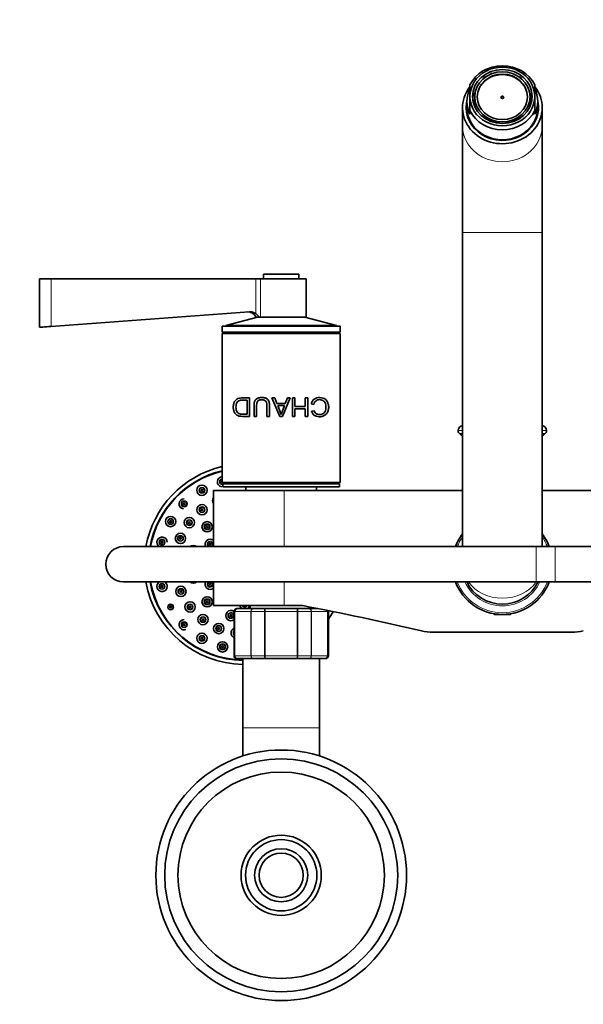
# Model space of a CAD drawing. Units: millimetres. Extents: x 0 to 2437, y 0 to 2768.
# Drawn here: x 983 to 1174, y 2426 to 2760 of the extents above; entities that cross this region are included whole.
import ezdxf
from ezdxf import colors
from ezdxf.entities.mleader import LeaderData, LeaderLine
from ezdxf.math import Vec2, Vec3

# ---------------------------------------------------------------- set-up
doc = ezdxf.new("R2010")
doc.units = ezdxf.units.MM
doc.layers.add('DV2_Défaut', color=7, linetype='Continuous')
doc.layers.add('Défaut', color=7, linetype='Continuous')

# ---------------------------------------------------------------- blocks, each defined once
blk = doc.blocks.new('_DOT')
at = {"color": 0}
blk.add_line((0, 0), (-1, 0), dxfattribs=at)
at = {"color": 0, "const_width": 0.333}
blk.add_lwpolyline([(-0.1665, 0, 1), (0.1665, 0, 1)], format="xyb", close=True, dxfattribs=at)
blk = doc.blocks.new('SE1')
at = {"layer": 'DV2_Défaut', "color": 7, "linetype": 'Continuous', "lineweight": 35}
for p, q in [((1140.26, 2739.6), (1140.26, 2739.84)), ((1140.51, 2739.65), (1140.26, 2739.84)), ((1140.92, 2740.3), (1141.17, 2740.11)), ((1142.48, 2740.99), (1142.48, 2741.11)), ((1142.62, 2741.01), (1142.48, 2741.11)), ((1152.2, 2740.08), (1152.43, 2740.27)), ((1153.06, 2739.84), (1152.8, 2739.65)), ((1153.06, 2739.6), (1153.06, 2739.84)), ((1135.66, 2733.51), (1135.66, 2737.43)), ((1157.66, 2733.51), (1157.66, 2737.43)), ((1135.66, 2733.51), (1135.66, 2728.74)), ((1137.2, 2733.9), (1136.7, 2733.69)), ((1136.7, 2732.06), (1136.7, 2733.69)), ((1136.8, 2734.42), (1137.31, 2734.63)), ((1137.28, 2733.9), (1137.2, 2733.9)), ((1137.28, 2733.38), (1137.28, 2733.9)), ((1137.28, 2733.38), (1137.28, 2733.09)), ((1137.28, 2732.27), (1137.28, 2733.09)), ((1137.31, 2734.63), (1137.38, 2734.63)), ((1156, 2734.63), (1155.94, 2734.63)), ((1156, 2734.63), (1156.51, 2734.42)), ((1156.04, 2733.9), (1156.11, 2733.9)), ((1156.04, 2733.38), (1156.04, 2733.9)), ((1156.04, 2733.09), (1156.04, 2733.38)), ((1156.04, 2732.27), (1156.04, 2733.09)), ((1156.62, 2733.69), (1156.11, 2733.9)), ((1156.62, 2732.06), (1156.62, 2733.69)), ((1157.66, 2733.51), (1157.66, 2728.74)), ((1133.16, 2729.71), (1133.16, 2723.57)), ((1134.66, 2731.82), (1134.66, 2729.71)), ((1136.7, 2732.06), (1137.2, 2732.27)), ((1136.7, 2732.06), (1136.7, 2731.99)), ((1137.31, 2731.55), (1136.96, 2731.4)), ((1137.2, 2732.27), (1137.28, 2732.27)), ((1137.31, 2731.55), (1137.43, 2731.55)), ((1137.43, 2729.86), (1137.43, 2731.55)), ((1155.88, 2729.86), (1155.88, 2731.55)), ((1156, 2731.55), (1155.88, 2731.55)), ((1156.51, 2731.34), (1156, 2731.55)), ((1156.11, 2732.27), (1156.04, 2732.27)), ((1156.11, 2732.27), (1156.62, 2732.06)), ((1156.62, 2732.06), (1156.62, 2731.99)), ((1158.66, 2729.71), (1158.66, 2731.82)), ((1160.16, 2723.57), (1160.16, 2729.71)), ((1135.66, 2728.74), (1135.66, 2727.47)), ((1140.57, 2726.62), (1140.51, 2726.52)), ((1141.24, 2726.02), (1141.16, 2725.84)), ((1141.28, 2726.08), (1141.24, 2726.02)), ((1141.99, 2725.71), (1141.28, 2726.08)), ((1141.28, 2725.76), (1141.28, 2726.08)), ((1150.51, 2725.25), (1151.62, 2725.87)), ((1151.62, 2725.87), (1152.04, 2726.11)), ((1152.04, 2725.76), (1152.04, 2726.11)), ((1152.04, 2726.11), (1152.1, 2726.03)), ((1152.15, 2725.91), (1152.1, 2726.03)), ((1152.74, 2726.62), (1152.8, 2726.52)), ((1152.8, 2726.52), (1152.88, 2726.35)), ((1157.66, 2728.74), (1157.66, 2727.47)), ((1133.16, 2723.57), (1133.16, 2687.32)), ((1142.84, 2725.27), (1141.99, 2725.71)), ((1142.8, 2725.22), (1142.84, 2725.27)), ((1143.46, 2724.98), (1143.52, 2725.08)), ((1143.52, 2724.81), (1143.52, 2725.08)), ((1149.8, 2725.08), (1149.86, 2724.98)), ((1149.8, 2725.08), (1149.8, 2724.81)), ((1149.91, 2724.86), (1149.86, 2724.98)), ((1150.53, 2725.22), (1150.51, 2725.25)), ((1160.16, 2687.32), (1160.16, 2723.57)), ((1133.16, 2687.32), (1133.16, 2580.8)), ((1160.16, 2580.8), (1160.16, 2687.32)), ((1077.66, 2673.2), (1065.66, 2673.2)), ((1065.66, 2673.2), (1065.66, 2671.7)), ((1077.66, 2671.7), (1077.66, 2673.2)), ((993.66, 2671.7), (989.66, 2671.7)), ((989.66, 2671.7), (989.66, 2655.2)), ((993.66, 2671.7), (1063.04, 2671.7)), ((1063.04, 2671.7), (1064.68, 2671.7)), ((1064.68, 2671.7), (1080.16, 2671.7)), ((1080.16, 2658.7), (1080.16, 2671.7)), ((993.66, 2655.49), (1060.79, 2660.47)), ((1063.66, 2658.7), (1052.86, 2655.81)), ((1090.46, 2655.81), (1052.86, 2655.81)), ((1052.86, 2655.81), (1052.86, 2655.6)), ((1064.26, 2658.7), (1063.04, 2658.7)), ((1064.26, 2658.7), (1064.68, 2658.7)), ((1064.68, 2658.7), (1080.16, 2658.7)), ((1090.46, 2655.81), (1079.66, 2658.7)), ((1090.46, 2655.6), (1090.46, 2655.81)), ((1091.66, 2655.6), (1051.66, 2655.6)), ((1051.66, 2655.6), (1051.66, 2653.6)), ((1091.66, 2653.6), (1051.66, 2653.6)), ((1051.66, 2653.1), (1091.66, 2653.1)), ((1051.66, 2653.1), (1051.66, 2602.6)), ((1052.66, 2653.6), (1052.66, 2653.1)), ((1090.66, 2653.1), (1090.66, 2653.6)), ((1091.66, 2653.6), (1091.66, 2655.6)), ((1091.66, 2602.6), (1091.66, 2653.1)), ((1060.08, 2625.72), (1060.08, 2630.53)), ((1060.96, 2631.27), (1060.96, 2624.98)), ((1068.44, 2631.27), (1069.45, 2631.27)), ((1071.17, 2624.98), (1068.44, 2631.27)), ((1069.45, 2631.27), (1070.22, 2629.36)), ((1070.22, 2629.36), (1073.04, 2629.36)), ((1074.71, 2631.27), (1072.14, 2624.98)), ((1073.04, 2629.36), (1073.77, 2631.27)), ((1073.77, 2631.27), (1074.71, 2631.27)), ((1075.46, 2631.27), (1076.34, 2631.27)), ((1075.46, 2624.98), (1075.46, 2631.27)), ((1076.34, 2631.27), (1076.34, 2628.3)), ((1079.84, 2631.27), (1080.72, 2631.27)), ((1079.84, 2628.3), (1079.84, 2631.27)), ((1080.72, 2631.27), (1080.72, 2624.98)), ((1082.72, 2629.05), (1081.84, 2629.26)), ((1070.5, 2628.69), (1071.68, 2625.63)), ((1072.79, 2628.69), (1070.5, 2628.69)), ((1071.68, 2625.63), (1072.79, 2628.69)), ((1076.34, 2628.3), (1079.84, 2628.3)), ((1079.84, 2627.56), (1076.34, 2627.56)), ((1076.34, 2627.56), (1076.34, 2624.98)), ((1079.84, 2624.98), (1079.84, 2627.56)), ((1081.95, 2626.7), (1082.83, 2626.89)), ((1063.32, 2624.98), (1062.44, 2624.98)), ((1067.71, 2624.98), (1066.83, 2624.98)), ((1072.14, 2624.98), (1071.17, 2624.98)), ((1076.34, 2624.98), (1075.46, 2624.98)), ((1080.72, 2624.98), (1079.84, 2624.98)), ((1133.16, 2619.06), (1132.25, 2619.06)), ((1132.25, 2619.06), (1133.16, 2618.15)), ((1161.07, 2619.06), (1160.16, 2619.06)), ((1160.16, 2618.15), (1161.07, 2619.06)), ((1051.66, 2602.6), (1091.66, 2602.6)), ((1052.16, 2602.6), (1052.16, 2602.1)), ((1091.16, 2602.1), (1091.16, 2602.6)), ((1072.66, 2599.8), (1048.66, 2599.8)), ((1048.66, 2599.8), (1048.66, 2580.8)), ((1091.41, 2602.1), (1051.91, 2602.1)), ((1051.91, 2602.1), (1051.91, 2601.1)), ((1091.41, 2601.1), (1051.91, 2601.1)), ((1059.66, 2601.1), (1059.66, 2599.8)), ((1133.16, 2599.8), (1072.66, 2599.8)), ((1083.66, 2599.8), (1083.66, 2601.1)), ((1091.41, 2601.1), (1091.41, 2602.1)), ((1220.66, 2599.8), (1160.16, 2599.8)), ((1158.16, 2580.8), (1018.16, 2580.8)), ((1164.58, 2580.8), (1158.16, 2580.8)), ((1304.58, 2580.8), (1164.58, 2580.8)), ((1018.16, 2568.8), (1158.16, 2568.8)), ((1048.66, 2568.8), (1048.66, 2560.8)), ((1158.16, 2568.8), (1164.58, 2568.8)), ((1164.58, 2568.8), (1304.58, 2568.8)), ((1072.66, 2560.8), (1048.66, 2560.8)), ((1055.66, 2558.8), (1055.66, 2543.8)), ((1056.84, 2559.8), (1056.66, 2559.8)), ((1056.84, 2559.8), (1062.23, 2559.8)), ((1061.16, 2560.8), (1061.16, 2559.8)), ((1062.23, 2559.8), (1066.27, 2559.8)), ((1066.27, 2559.8), (1077.04, 2559.8)), ((1072.66, 2560.8), (1078.93, 2560.8)), ((1077.04, 2559.8), (1081.09, 2559.8)), ((1081.09, 2559.8), (1084.02, 2559.8)), ((1082.16, 2559.8), (1082.16, 2560.17)), ((1087.66, 2543.8), (1087.66, 2558.8)), ((1143.66, 2558.07), (1143.66, 2558)), ((1143.66, 2558), (1144.06, 2558)), ((1143.66, 2558), (1143.86, 2557.8)), ((1149.46, 2557.8), (1143.86, 2557.8)), ((1149.26, 2558), (1149.66, 2558)), ((1149.46, 2557.8), (1149.66, 2558)), ((1149.66, 2558), (1149.66, 2558.07)), ((1170.18, 2551.8), (1123.14, 2551.8)), ((1056.84, 2542.8), (1056.66, 2542.8)), ((1062.23, 2542.8), (1056.84, 2542.8)), ((1058.66, 2542.8), (1058.66, 2519.3)), ((1066.27, 2542.8), (1062.23, 2542.8)), ((1077.04, 2542.8), (1066.27, 2542.8)), ((1081.09, 2542.8), (1077.04, 2542.8)), ((1086.47, 2542.8), (1081.09, 2542.8)), ((1084.66, 2519.3), (1084.66, 2542.8)), ((1086.47, 2542.8), (1086.66, 2542.8)), ((1058.66, 2519.3), (1058.66, 2509.76)), ((1084.66, 2509.76), (1084.66, 2519.3))]:
    blk.add_line(p, q, dxfattribs=at)
at = {"layer": 'DV2_Défaut', "color": 7, "linetype": 'Continuous', "lineweight": 18}
for p, q in [((1133.16, 2687.32), (1160.16, 2687.32)), ((993.66, 2655.49), (993.66, 2671.7)), ((1063.04, 2659.84), (1063.04, 2671.7)), ((1064.68, 2658.7), (1064.68, 2671.7)), ((1133.16, 2620.24), (1131.68, 2620.24)), ((1133.16, 2621.93), (1133.14, 2621.93)), ((1160.18, 2621.93), (1160.16, 2621.93)), ((1161.64, 2620.24), (1160.16, 2620.24)), ((1072.66, 2580.8), (1072.66, 2599.8)), ((1158.16, 2568.8), (1158.16, 2580.8)), ((1164.58, 2568.8), (1164.58, 2580.8)), ((1072.66, 2560.8), (1072.66, 2568.8)), ((1055.87, 2558.8), (1055.66, 2558.8)), ((1055.87, 2543.8), (1055.87, 2558.8)), ((1055.87, 2558.8), (1055.93, 2558.8)), ((1055.93, 2558.8), (1055.93, 2543.8)), ((1061.41, 2558.8), (1055.93, 2558.8)), ((1061.41, 2543.8), (1061.41, 2558.8)), ((1061.41, 2558.8), (1061.52, 2558.8)), ((1061.52, 2558.8), (1061.52, 2543.8)), ((1066, 2558.8), (1061.52, 2558.8)), ((1066, 2543.8), (1066, 2558.8)), ((1066, 2558.8), (1066.18, 2558.8)), ((1066.18, 2558.8), (1066.18, 2543.8)), ((1077.13, 2558.8), (1066.18, 2558.8)), ((1077.13, 2543.8), (1077.13, 2558.8)), ((1077.13, 2558.8), (1077.31, 2558.8)), ((1077.31, 2558.8), (1077.31, 2543.8)), ((1081.79, 2558.8), (1077.31, 2558.8)), ((1081.79, 2543.8), (1081.79, 2558.8)), ((1081.79, 2558.8), (1081.91, 2558.8)), ((1087.39, 2558.8), (1081.91, 2558.8)), ((1081.91, 2558.8), (1081.91, 2543.8)), ((1087.39, 2543.8), (1087.39, 2558.8)), ((1087.45, 2558.8), (1087.39, 2558.8)), ((1087.45, 2558.8), (1087.45, 2543.8)), ((1087.45, 2558.8), (1087.66, 2558.8)), ((1144.27, 2558.07), (1144.27, 2557.8)), ((1149.04, 2558.07), (1149.04, 2557.8)), ((1055.87, 2543.8), (1055.66, 2543.8)), ((1055.87, 2543.8), (1055.93, 2543.8)), ((1055.93, 2543.8), (1061.41, 2543.8)), ((1061.41, 2543.8), (1061.52, 2543.8)), ((1061.52, 2543.8), (1066, 2543.8)), ((1066, 2543.8), (1066.18, 2543.8)), ((1066.18, 2543.8), (1077.13, 2543.8)), ((1077.13, 2543.8), (1077.31, 2543.8)), ((1077.31, 2543.8), (1081.79, 2543.8)), ((1081.79, 2543.8), (1081.91, 2543.8)), ((1081.91, 2543.8), (1087.39, 2543.8)), ((1087.45, 2543.8), (1087.39, 2543.8)), ((1087.45, 2543.8), (1087.66, 2543.8)), ((1058.66, 2519.3), (1084.66, 2519.3))]:
    blk.add_line(p, q, dxfattribs=at)
at = {"layer": 'DV2_Défaut', "color": 7, "linetype": 'Continuous', "lineweight": 35}
for centre, radius in [((1044.78, 2599.92), 1.75), ((1044.78, 2599.92), 0.3), ((1038.77, 2595.31), 0.3), ((1044.81, 2593.32), 1.75), ((1044.81, 2593.32), 0.3), ((1034.16, 2589.3), 1.75), ((1034.16, 2589.3), 0.3), ((1040.51, 2588.94), 1.75), ((1040.51, 2588.94), 0.3), ((1046.55, 2587.53), 1.75), ((1046.55, 2587.53), 0.3), ((1031.27, 2582.31), 0.3), ((1037.49, 2583.6), 1.75), ((1037.49, 2583.6), 0.3), ((1047.59, 2581.55), 0.3), ((1031.27, 2567.3), 0.3), ((1037.65, 2565.62), 1.75), ((1037.65, 2565.62), 0.3), ((1047.59, 2568.05), 0.3), ((1040.76, 2560.33), 1.75), ((1046.55, 2562.07), 1.75), ((1046.55, 2562.07), 0.3), ((1034.16, 2560.3), 0.3), ((1040.76, 2560.33), 0.3), ((1045.14, 2556.03), 1.75), ((1045.14, 2556.03), 0.3), ((1054.62, 2557.41), 0.3), ((1038.77, 2554.3), 0.3), ((1050.47, 2553.01), 1.75), ((1050.47, 2553.01), 0.3), ((1044.78, 2549.69), 1.75), ((1044.78, 2549.69), 0.3), ((1051.77, 2546.79), 1.75), ((1051.77, 2546.79), 0.3), ((1071.66, 2469.3), 42.5), ((1071.66, 2469.3), 39.5), ((1071.66, 2469.3), 35.01), ((1071.66, 2469.3), 13.6), ((1071.66, 2469.3), 12.1), ((1071.66, 2469.3), 9), ((1071.66, 2469.3), 7.5)]:
    blk.add_circle(centre, radius, dxfattribs=at)
at = {"layer": 'DV2_Défaut', "color": 7, "linetype": 'Continuous', "lineweight": 18}
for centre, radius in [((1044.78, 2599.92), 1.07), ((1044.78, 2599.92), 0.792), ((1038.77, 2595.31), 1.07), ((1038.77, 2595.31), 0.792), ((1044.81, 2593.32), 1.07), ((1044.81, 2593.32), 0.792), ((1034.16, 2589.3), 1.07), ((1034.16, 2589.3), 0.792), ((1040.51, 2588.94), 1.07), ((1040.51, 2588.94), 0.792), ((1046.55, 2587.53), 1.07), ((1046.55, 2587.53), 0.792), ((1031.27, 2582.31), 1.07), ((1031.27, 2582.31), 0.792), ((1037.49, 2583.6), 1.07), ((1037.49, 2583.6), 0.792), ((1031.27, 2567.3), 1.07), ((1031.27, 2567.3), 0.792), ((1037.65, 2565.62), 1.07), ((1037.65, 2565.62), 0.792), ((1046.55, 2562.07), 1.07), ((1046.55, 2562.07), 0.792), ((1034.16, 2560.3), 1.07), ((1034.16, 2560.3), 0.792), ((1040.76, 2560.33), 1.07), ((1040.76, 2560.33), 0.792), ((1045.14, 2556.03), 1.07), ((1045.14, 2556.03), 0.792), ((1054.62, 2557.41), 0.792), ((1038.77, 2554.3), 1.07), ((1038.77, 2554.3), 0.792), ((1050.47, 2553.01), 1.07), ((1050.47, 2553.01), 0.792), ((1044.78, 2549.69), 1.07), ((1044.78, 2549.69), 0.792), ((1051.77, 2546.79), 1.07), ((1051.77, 2546.79), 0.792)]:
    blk.add_circle(centre, radius, dxfattribs=at)
at = {"layer": 'DV2_Défaut', "color": 7, "linetype": 'Continuous', "lineweight": 35}
for centre, radius, start, end in [((1060.3, 2657.48), 3, 24.0298, 90), ((1058.11, 2653.34), 8.15, 41.0991, 52.8023), ((1132.88, 2620.1), 1.21, 173.1227, 238.6048), ((1133.66, 2620), 2, 105.1756, 173.1227), ((1159.65, 2620), 2, 6.8773, 74.8244), ((1160.44, 2620.1), 1.21, 301.3952, 6.8773), ((1059.28, 2574.8), 34, 102.9521, 169.8358), ((1059.28, 2574.8), 32.65, 103.4976, 169.4107), ((1059.28, 2574.8), 32.5, 103.5611, 169.3613), ((1051.77, 2602.81), 1.75, 93.7649, 260.6149), ((1051.77, 2602.81), 0.3, 112.5219, 315.0764), ((1056.01, 2598.07), 1.75, 81.0516, 98.9484), ((1038.77, 2595.31), 1.75, 90, 260.8783), ((1050.1, 2596.43), 1.75, 145.2845, 214.7155), ((1031.27, 2582.31), 1.75, 0, 240.0483), ((1047.59, 2581.55), 1.75, 52.279, 205.3769), ((1146.66, 2574.8), 17, 142.572, 159.3327), ((1146.66, 2574.8), 17, 20.6673, 37.428), ((1018.16, 2574.8), 6, 90, 270), ((1041.89, 2579.46), 1.75, 50.0346, 129.9654), ((1059.28, 2574.8), 34, 190.1642, 268.954), ((1059.28, 2574.8), 32.65, 190.5893, 268.9108), ((1059.28, 2574.8), 32.5, 190.6387, 268.9057), ((1031.27, 2567.3), 1.75, 119.9517, 0), ((1031.27, 2567.3), 1.75, 0, 59.3649), ((1041.89, 2570.14), 1.75, 230.0346, 309.9654), ((1047.59, 2568.05), 1.75, 154.6231, 307.721), ((1146.66, 2574.8), 17, 200.6673, 339.3327), ((1146.66, 2574.8), 13.5, 206.3878, 333.6122), ((1054.62, 2557.41), 1.75, 53.6066, 306.3836), ((1056.66, 2558.8), 1, 90, 180), ((1056.85, 2558.82), 0.986, 90.7949, 180.8049), ((1059.28, 2561.3), 1.75, 196.6015, 238.9973), ((1059.28, 2561.3), 1.75, 301.0027, 343.3985), ((856.98, 1416.35), 1165.78, 77.00073, 79.0245), ((1086.46, 2558.82), 0.986, 359.1951, 12.5277), ((1086.66, 2558.8), 1, 0, 16.7655), ((1059.28, 2574.8), 32.65, 330.3657, 331.075), ((1038.77, 2554.3), 1.75, 90, 287.7813), ((1059.28, 2574.8), 34, 326.5832, 331.7888), ((1056.41, 2551.48), 1.75, 115.6212, 244.3788), ((1123.14, 2569.29), 17.49, 257.0007, 270), ((1170.18, 2569.29), 17.49, 270, 282.9993), ((1056.66, 2543.8), 1, 180, 270), ((1056.85, 2543.79), 0.986, 179.1951, 269.2051), ((1086.46, 2543.79), 0.986, 270.7949, 0.8049), ((1086.66, 2543.8), 1, 270, 0)]:
    blk.add_arc(centre, radius, start, end, dxfattribs=at)
at = {"layer": 'DV2_Défaut', "color": 7, "linetype": 'Continuous', "lineweight": 18}
for centre, radius, start, end in [((1051.77, 2602.81), 1.07, 96.1478, 277.2327), ((1051.77, 2602.81), 0.792, 98.3414, 279.8195), ((1051.77, 2602.81), 0.792, 296.0141, 299.0886), ((1047.59, 2581.55), 1.07, 3.7676, 224.3449), ((1047.59, 2581.55), 0.792, 0, 251.2358), ((1146.66, 2574.8), 16.41, 145.3316, 158.5594), ((1146.66, 2574.8), 16.41, 21.4406, 34.6684), ((1047.59, 2581.55), 0.792, 288.7642, 0), ((1047.59, 2581.55), 1.07, 315.6551, 356.2324), ((1047.59, 2568.05), 1.07, 135.6551, 356.2324), ((1047.59, 2568.05), 0.792, 108.7642, 0), ((1047.59, 2568.05), 0.792, 0, 71.2358), ((1047.59, 2568.05), 1.07, 3.7676, 44.3449), ((1146.66, 2574.8), 16.41, 201.4406, 338.5594), ((1146.66, 2574.8), 14.09, 205.2115, 334.7885), ((1056.89, 2558.84), 0.959, 92.7463, 182.5206), ((1059.28, 2561.3), 1.07, 207.7739, 332.2261), ((1059.28, 2561.3), 0.792, 219.1412, 320.8588), ((1084.39, 2560.3), 1.07, 200.9256, 207.7739), ((1084.39, 2560.3), 0.792, 214.0261, 219.1412), ((1086.43, 2558.84), 0.959, 357.4794, 11.9824), ((1054.62, 2557.41), 1.07, 14.6573, 345.3427), ((1056.41, 2551.48), 1.07, 134.8499, 225.1501), ((1056.41, 2551.48), 0.792, 162.8142, 197.1858), ((1056.89, 2543.76), 0.959, 177.4794, 267.2537), ((1086.43, 2543.76), 0.959, 272.7463, 2.5206), ((1071.66, 2469.3), 12.06, 255, 195)]:
    blk.add_arc(centre, radius, start, end, dxfattribs=at)
at = {"layer": 'DV2_Défaut', "color": 7, "linetype": 'Continuous', "lineweight": 35}
for centre, major_axis, start_param, end_param in [((1146.66, 2733.09), (-12, 0), 3.552731, 5.872047), ((1146.66, 2733.51), (11, 0), 0, 3.141593), ((1146.66, 2733.23), (8.5, 0), 0, 3.141593), ((1146.66, 2732.88), (-10, 0), 5.324078, 5.406817), ((1146.66, 2732.88), (-10, 0), 5.065158, 5.143553), ((1146.66, 2732.88), (10, 0), 0.876368, 0.954905), ((1146.66, 2729.71), (13.5, 0), 2.536639, 6.283185), ((1146.66, 2731.82), (12, 0), 2.730455, 3.552731), ((1146.66, 2731.82), (-12, 0), 2.730455, 3.552731), ((1146.66, 2729.71), (13.5, 0), 0, 0.606065), ((1146.66, 2733.51), (-11, 0), 0, 3.141593), ((1146.66, 2732.88), (-10, 0), 6.112356, 6.193063), ((1146.66, 2733.09), (-9.5, 0), 6.103269, 6.188306), ((1146.66, 2733.09), (-9.38, 0), 0, 0.182244), ((1146.66, 2733.09), (0.469, 0), 0.165036, 2.976557), ((1146.66, 2733.09), (-9.38, 0), 2.959349, 3.141593), ((1146.66, 2733.09), (9.5, 0), 0.094879, 0.179916), ((1146.66, 2732.88), (10, 0), 0.090122, 0.17083), ((1146.66, 2729.71), (-12.25, 0), 0, 3.344274), ((1146.66, 2729.71), (-12.25, 0), 6.080504, 6.283185), ((1146.66, 2728.86), (12.25, 0), 2.939217, 3.103518), ((1146.66, 2729.71), (-12, 0), 0, 3.141593), ((1146.66, 2729.2), (-12, 0), 6.259868, 6.283185), ((1146.66, 2729.2), (-12, 0), 0, 0.442401), ((1146.66, 2732.88), (-10, 0), 0.090122, 0.108924), ((1146.66, 2733.09), (-9.5, 0), 0.094879, 0.179916), ((1146.66, 2731.4), (-9.38, 0), 0.182244, 0.197663), ((1146.66, 2731.4), (9.38, 0), -0.197663, -0.182244), ((1146.66, 2733.09), (9.5, 0), 6.103269, 6.188306), ((1146.66, 2732.88), (10, 0), 6.174261, 6.193063), ((1146.66, 2729.2), (-12, 0), 2.699191, 3.16491), ((1146.66, 2728.86), (12.25, 0), 0.038075, 0.202376), ((1146.66, 2733.09), (12, 0), 3.552731, 5.872047), ((1146.66, 2733.09), (-9.5, 0), 0.867281, 0.963422), ((1146.66, 2733.09), (-9.38, 0), 0.864954, 1.050283), ((1146.66, 2733.09), (9.38, 0), 5.053744, 5.269465), ((1146.66, 2733.09), (9.38, 0), 5.269465, 5.418232), ((1146.66, 2733.09), (9.5, 0), 5.321998, 5.415904), ((1146.66, 2733.09), (-9.38, 0), 1.050283, 1.229441), ((1146.66, 2733.09), (-9.5, 0), 1.153187, 1.227114), ((1146.66, 2733.09), (9.5, 0), 5.056071, 5.132069), ((1146.66, 2729.2), (-11.62, 0), 0.738552, 2.403041)]:
    blk.add_ellipse(centre, major_axis=major_axis, ratio=0.906308, start_param=start_param, end_param=end_param, dxfattribs=at)
for centre, major_axis in [((1146.66, 2733.51), (-10.1, 0)), ((1146.66, 2733.38), (9.38, 0)), ((1146.66, 2733.38), (8.5, 0)), ((1146.66, 2733.23), (-0.469, 0))]:
    blk.add_ellipse(centre, major_axis=major_axis, ratio=0.906308, dxfattribs=at)
at = {"layer": 'DV2_Défaut', "color": 7, "linetype": 'Continuous', "lineweight": 18}
for centre, ratio, start_param, end_param in [((1146.66, 2723.57), 0.906308, 0, 3.141593), ((1146.66, 2574.8), 0.851852, 0.548888, 2.592704)]:
    blk.add_ellipse(centre, major_axis=(-13.5, 0), ratio=ratio, start_param=start_param, end_param=end_param, dxfattribs=at)
at = {"layer": 'DV2_Défaut', "color": 7, "linetype": 'Continuous', "lineweight": 35}
for points, knots in [([(1060.79, 2660.47), (1061.19, 2660.5), (1061.58, 2660.46), (1062.16, 2660.3), (1062.35, 2660.22), (1062.71, 2660.05), (1062.88, 2659.95), (1063.04, 2659.84)], [0, 0, 0, 0, 0.5, 0.5, 0.75, 0.75, 1, 1, 1, 1]), ([(989.66, 2655.2), (989.66, 2655.2), (990.08, 2655.23), (991.58, 2655.34), (992.6, 2655.41), (993.66, 2655.49)], [0, 0, 0, 0, 0.499771, 0.499771, 1, 1, 1, 1]), ([(1060.96, 2624.98), (1060.64, 2624.98), (1059.99, 2624.98), (1059, 2624.98), (1058.12, 2624.99), (1057.27, 2625.07), (1056.56, 2625.38), (1055.93, 2626.01), (1055.49, 2626.94), (1055.37, 2628.12), (1055.5, 2629.29), (1055.94, 2630.22), (1056.57, 2630.86), (1057.34, 2631.17), (1058.19, 2631.28), (1059.07, 2631.27), (1059.99, 2631.27), (1060.64, 2631.27), (1060.96, 2631.27)], [0, 0, 0, 0, 0.062671, 0.125342, 0.201486, 0.250692, 0.315804, 0.375658, 0.438148, 0.500427, 0.562135, 0.625466, 0.684517, 0.750673, 0.813149, 0.875322, 0.937661, 1, 1, 1, 1]), ([(1060.08, 2630.53), (1059.86, 2630.53), (1059.43, 2630.53), (1058.76, 2630.53), (1058.15, 2630.52), (1057.56, 2630.43), (1057.05, 2630.18), (1056.63, 2629.66), (1056.38, 2628.95), (1056.31, 2628.12), (1056.36, 2627.28), (1056.62, 2626.56), (1057.05, 2626.06), (1057.56, 2625.8), (1058.15, 2625.73), (1058.75, 2625.72), (1059.43, 2625.72), (1059.86, 2625.72), (1060.08, 2625.72)], [0, 0, 0, 0, 0.062529, 0.125057, 0.198072, 0.250042, 0.315758, 0.37441, 0.434383, 0.499225, 0.566263, 0.624114, 0.686558, 0.749584, 0.800453, 0.874748, 0.937374, 1, 1, 1, 1]), ([(1062.44, 2624.98), (1062.44, 2625.73), (1062.44, 2626.95), (1062.45, 2628.38), (1062.45, 2629.25), (1062.55, 2629.79), (1062.71, 2630.25), (1063.07, 2630.77), (1063.81, 2631.26), (1064.94, 2631.41), (1066.1, 2631.33), (1066.96, 2630.9), (1067.39, 2630.37), (1067.59, 2629.88), (1067.69, 2629.31), (1067.69, 2628.42), (1067.71, 2626.97), (1067.71, 2625.73), (1067.71, 2624.98)], [0, 0, 0, 0, 0.137568, 0.225029, 0.262395, 0.296462, 0.325181, 0.352659, 0.416621, 0.492506, 0.573776, 0.637791, 0.667144, 0.698154, 0.734414, 0.772695, 0.861218, 1, 1, 1, 1]), ([(1066.83, 2624.98), (1066.83, 2626.12), (1066.83, 2627.55), (1066.83, 2629.24), (1066.63, 2630.09), (1065.89, 2630.58), (1065.12, 2630.64), (1064.44, 2630.58), (1063.93, 2630.39), (1063.6, 2630.07), (1063.43, 2629.66), (1063.32, 2629.1), (1063.32, 2627.52), (1063.32, 2626.11), (1063.32, 2624.98)], [0, 0, 0, 0, 0.250914, 0.313581, 0.375507, 0.430555, 0.50045, 0.551109, 0.591498, 0.625708, 0.654118, 0.688354, 0.750686, 1, 1, 1, 1]), ([(1081.84, 2629.26), (1081.89, 2629.43), (1081.99, 2629.76), (1082.23, 2630.2), (1082.53, 2630.58), (1082.89, 2630.88), (1083.45, 2631.2), (1084.29, 2631.4), (1085.3, 2631.36), (1086.24, 2631.1), (1087.02, 2630.51), (1087.57, 2629.56), (1087.83, 2628.29), (1087.7, 2626.95), (1087.17, 2625.94), (1086.42, 2625.29), (1085.53, 2624.94), (1084.53, 2624.81), (1083.5, 2624.98), (1082.48, 2625.53), (1082.13, 2626.32), (1081.95, 2626.7)], [0, 0, 0, 0, 0.025821, 0.050408, 0.074629, 0.099393, 0.125551, 0.182574, 0.250828, 0.317041, 0.375898, 0.438166, 0.500521, 0.561431, 0.625241, 0.683747, 0.750161, 0.816127, 0.875305, 0.939534, 1, 1, 1, 1]), ([(1082.83, 2626.89), (1082.88, 2626.75), (1083, 2626.46), (1083.26, 2626.1), (1083.57, 2625.84), (1084.02, 2625.63), (1084.64, 2625.54), (1085.35, 2625.64), (1086.01, 2625.93), (1086.52, 2626.5), (1086.83, 2627.33), (1086.88, 2628.29), (1086.75, 2629.24), (1086.36, 2629.98), (1085.79, 2630.43), (1085.12, 2630.65), (1084.39, 2630.68), (1083.67, 2630.47), (1083.01, 2629.94), (1082.82, 2629.35), (1082.72, 2629.05)], [0, 0, 0, 0, 0.032879, 0.06357, 0.093791, 0.125337, 0.184838, 0.250775, 0.317401, 0.376374, 0.436782, 0.501615, 0.566341, 0.626209, 0.684354, 0.751044, 0.8168, 0.875773, 0.937112, 1, 1, 1, 1])]:
    blk.add_open_spline(points, degree=3, knots=knots, dxfattribs=at)
at = {"layer": 'DV2_Défaut', "color": 7, "linetype": 'Continuous', "lineweight": 18}
for points in [[(1061.41, 2558.8), (1061.41, 2558.93), (1061.43, 2559.06), (1061.51, 2559.31), (1061.57, 2559.42), (1061.72, 2559.6), (1061.81, 2559.68), (1062.01, 2559.78), (1062.12, 2559.8), (1062.23, 2559.8)], [(1062.23, 2559.8), (1062.13, 2559.8), (1062.04, 2559.78), (1061.87, 2559.68), (1061.79, 2559.6), (1061.66, 2559.42), (1061.61, 2559.31), (1061.54, 2559.06), (1061.52, 2558.93), (1061.52, 2558.8)], [(1066, 2558.8), (1066, 2558.93), (1066.01, 2559.06), (1066.04, 2559.31), (1066.06, 2559.42), (1066.11, 2559.6), (1066.14, 2559.68), (1066.2, 2559.78), (1066.24, 2559.8), (1066.27, 2559.8)], [(1066.27, 2559.8), (1066.26, 2559.8), (1066.25, 2559.78), (1066.23, 2559.68), (1066.22, 2559.6), (1066.2, 2559.42), (1066.19, 2559.31), (1066.18, 2559.06), (1066.18, 2558.93), (1066.18, 2558.8)], [(1077.04, 2559.8), (1077.08, 2559.8), (1077.11, 2559.78), (1077.18, 2559.68), (1077.21, 2559.6), (1077.26, 2559.42), (1077.28, 2559.31), (1077.3, 2559.06), (1077.31, 2558.93), (1077.31, 2558.8)], [(1077.13, 2558.8), (1077.13, 2558.93), (1077.13, 2559.06), (1077.12, 2559.31), (1077.12, 2559.42), (1077.1, 2559.6), (1077.09, 2559.68), (1077.07, 2559.78), (1077.05, 2559.8), (1077.04, 2559.8)], [(1081.79, 2558.8), (1081.79, 2558.93), (1081.77, 2559.06), (1081.7, 2559.31), (1081.65, 2559.42), (1081.52, 2559.6), (1081.44, 2559.68), (1081.27, 2559.78), (1081.18, 2559.8), (1081.09, 2559.8)], [(1081.09, 2559.8), (1081.2, 2559.8), (1081.3, 2559.78), (1081.5, 2559.68), (1081.59, 2559.6), (1081.74, 2559.42), (1081.81, 2559.31), (1081.89, 2559.06), (1081.91, 2558.93), (1081.91, 2558.8)], [(1062.23, 2542.8), (1062.12, 2542.8), (1062.01, 2542.83), (1061.81, 2542.93), (1061.72, 2543), (1061.57, 2543.19), (1061.51, 2543.3), (1061.43, 2543.54), (1061.41, 2543.67), (1061.41, 2543.8)], [(1061.52, 2543.8), (1061.52, 2543.67), (1061.54, 2543.54), (1061.61, 2543.3), (1061.66, 2543.19), (1061.79, 2543), (1061.87, 2542.93), (1062.04, 2542.83), (1062.13, 2542.8), (1062.23, 2542.8)], [(1066.27, 2542.8), (1066.24, 2542.8), (1066.2, 2542.83), (1066.14, 2542.93), (1066.11, 2543), (1066.06, 2543.19), (1066.04, 2543.3), (1066.01, 2543.54), (1066, 2543.67), (1066, 2543.8)], [(1066.18, 2543.8), (1066.18, 2543.67), (1066.18, 2543.54), (1066.19, 2543.3), (1066.2, 2543.19), (1066.22, 2543), (1066.23, 2542.93), (1066.25, 2542.83), (1066.26, 2542.8), (1066.27, 2542.8)], [(1077.31, 2543.8), (1077.31, 2543.67), (1077.3, 2543.54), (1077.28, 2543.3), (1077.26, 2543.19), (1077.21, 2543), (1077.18, 2542.93), (1077.11, 2542.83), (1077.08, 2542.8), (1077.04, 2542.8)], [(1077.04, 2542.8), (1077.05, 2542.8), (1077.07, 2542.83), (1077.09, 2542.93), (1077.1, 2543), (1077.12, 2543.19), (1077.12, 2543.3), (1077.13, 2543.54), (1077.13, 2543.67), (1077.13, 2543.8)], [(1081.09, 2542.8), (1081.18, 2542.8), (1081.27, 2542.83), (1081.44, 2542.93), (1081.52, 2543), (1081.65, 2543.19), (1081.7, 2543.3), (1081.77, 2543.54), (1081.79, 2543.67), (1081.79, 2543.8)], [(1081.91, 2543.8), (1081.91, 2543.67), (1081.89, 2543.54), (1081.81, 2543.3), (1081.74, 2543.19), (1081.59, 2543), (1081.5, 2542.93), (1081.3, 2542.83), (1081.2, 2542.8), (1081.09, 2542.8)]]:
    blk.add_open_spline(points, degree=3, knots=[0, 0, 0, 0, 0.25, 0.25, 0.5, 0.5, 0.75, 0.75, 1, 1, 1, 1], dxfattribs=at)

msp = doc.modelspace()

# ---------------------------------------------------------------- block references
at = {"layer": 'Défaut'}
msp.add_blockref('SE1', (0, 0), dxfattribs=at)

# ---------------------------------------------------------------- leaders
at = {"layer": 'Défaut', "color": 7, "linetype": 'Continuous', "lineweight": 18}
ml = msp.add_multileader_mtext('Standard', dxfattribs=at)
ml.set_content('{\\pxsm0.9;\\fSolid Edge ISO|b1||i0||c0|p34;\\W1.;01/10/2019\\P}', color=256)
ml.set_leader_properties()
ml.set_arrow_properties(name='DOT')
ml.build(insert=Vec2(0, 0))
ml.multileader.update_dxf_attribs({"leader_type": 0, "dogleg_length": 0, "arrow_head_size": 12})
ctx = ml.context
ctx.base_point, ctx.char_height, ctx.arrow_head_size, ctx.landing_gap_size = Vec3(2349.74, 2752.45), 12, 12, 4.2
notes = []
notes.append((ctx, [(0, (0, 0, 0), (0, 0), (1, 0), 1, [])]))
ctx.mtext.insert = Vec3(2351.74, 2758.57)
for ctx, leaders in notes:
    for number, flags, end, landing, length, lines in leaders:
        leader = LeaderData()
        leader.index, (leader.has_last_leader_line, leader.has_dogleg_vector, leader.attachment_direction) = number, flags
        leader.last_leader_point, leader.dogleg_vector, leader.dogleg_length = Vec3(end), Vec3(landing), length
        for number, points, colour, breaks in lines:
            line = LeaderLine()
            line.index, line.vertices, line.color, line.breaks = number, Vec3.list(points), colors.encode_raw_color(colour), breaks
            leader.lines.append(line)
        ctx.leaders.append(leader)

doc.saveas('drawing.dxf')
